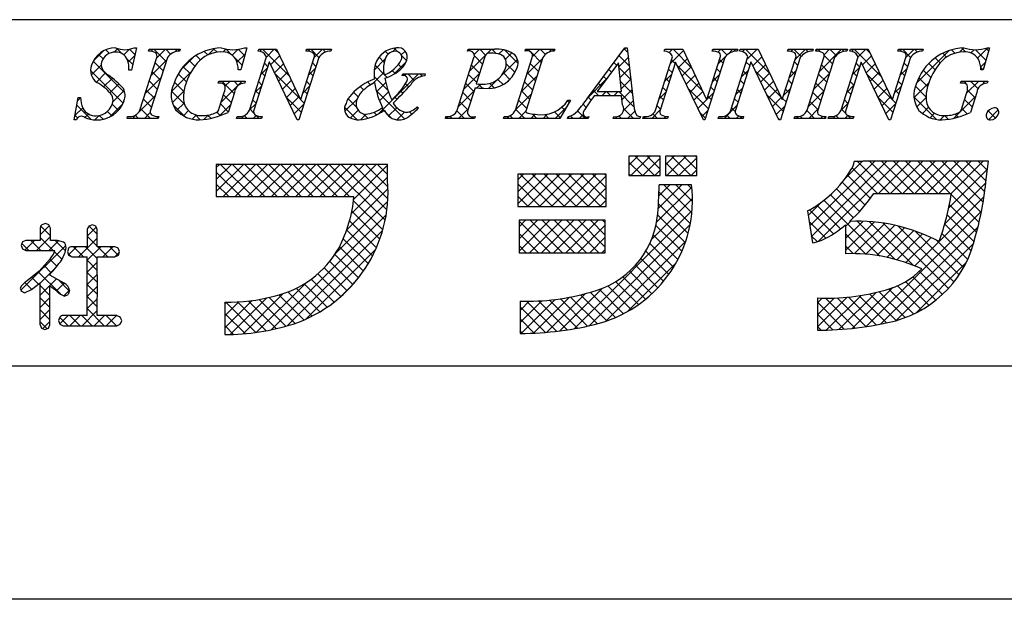
# Model space of a CAD drawing. Extents: x 3461 to 3758, y 723 to 933.
# Drawn here: x 3689 to 3725, y 723 to 744 of the extents above; entities that cross this region are included whole.
import ezdxf

# ---------------------------------------------------------------- set-up
doc = ezdxf.new("R2010")
doc.units = 0
doc.layers.add('枠ライン', color=9, linetype='CONTINUOUS')
doc.layers.add('枠文字', color=4, linetype='CONTINUOUS')

msp = doc.modelspace()

# ---------------------------------------------------------------- linework, layer by layer
at = {"layer": '枠ライン'}
for p, q in [((3749.176, 743.797), (3468.952, 743.798)), ((3749.176, 731.116), (3468.952, 731.116)), ((3757.564, 722.578), (3460.564, 722.578))]:
    msp.add_line(p, q, dxfattribs=at)
at = {"layer": '枠文字', "linetype": 'CONTINUOUS'}
for p, q in [((3692.003, 742.565), (3691.869, 742.698)), ((3692.173, 742.609), (3692.302, 742.738)), ((3692.448, 742.562), (3692.255, 742.755)), ((3692.521, 742.515), (3692.718, 742.712)), ((3692.93, 742.521), (3692.736, 742.716)), ((3693.53, 742.64), (3693.604, 742.714)), ((3694.072, 742.263), (3693.621, 742.714)), ((3693.723, 742.391), (3694.046, 742.714)), ((3694.239, 742.538), (3694.063, 742.714)), ((3694.391, 742.617), (3694.488, 742.714)), ((3694.57, 742.649), (3694.505, 742.714)), ((3695.614, 742.514), (3695.84, 742.741)), ((3695.939, 742.606), (3695.81, 742.735)), ((3696.162, 742.62), (3696.263, 742.722)), ((3696.47, 742.517), (3696.266, 742.721)), ((3696.487, 742.504), (3696.693, 742.709)), ((3696.947, 742.482), (3696.716, 742.713)), ((3697.506, 742.639), (3697.582, 742.714)), ((3698.584, 741.728), (3697.599, 742.714)), ((3697.741, 742.431), (3698.024, 742.714)), ((3698.182, 742.573), (3698.041, 742.714)), ((3699.277, 742.642), (3699.35, 742.714)), ((3699.663, 742.418), (3699.366, 742.714)), ((3699.491, 742.413), (3699.791, 742.714)), ((3699.911, 742.612), (3699.808, 742.714)), ((3702.355, 742.626), (3702.496, 742.767)), ((3702.543, 742.631), (3702.417, 742.757)), ((3705.168, 742.658), (3705.119, 742.707)), ((3705.184, 741.92), (3705.979, 742.714)), ((3705.348, 742.525), (3705.537, 742.714)), ((3705.768, 742.499), (3705.554, 742.714)), ((3706.152, 742.558), (3705.996, 742.714)), ((3706.243, 742.537), (3706.404, 742.697)), ((3707.247, 742.657), (3707.304, 742.714)), ((3707.41, 742.625), (3707.321, 742.714)), ((3707.481, 742.449), (3707.746, 742.714)), ((3707.952, 742.525), (3707.763, 742.714)), ((3708.081, 742.607), (3708.188, 742.714)), ((3708.273, 742.647), (3708.205, 742.714)), ((3710.782, 742.656), (3710.894, 742.768)), ((3710.96, 742.611), (3710.839, 742.733)), ((3712.487, 742.593), (3712.608, 742.714)), ((3713.304, 742.035), (3712.625, 742.714)), ((3714.27, 742.609), (3714.376, 742.714)), ((3714.602, 742.504), (3714.392, 742.714)), ((3714.638, 742.535), (3714.817, 742.714)), ((3714.908, 742.64), (3714.834, 742.714)), ((3715.174, 742.629), (3715.259, 742.714)), ((3716.163, 741.828), (3715.276, 742.714)), ((3715.342, 742.355), (3715.701, 742.714)), ((3715.761, 742.671), (3715.718, 742.714)), ((3716.948, 742.635), (3717.027, 742.714)), ((3717.311, 742.448), (3717.044, 742.714)), ((3717.092, 742.337), (3717.469, 742.714)), ((3717.576, 742.624), (3717.486, 742.714)), ((3717.851, 742.654), (3717.911, 742.714)), ((3718.017, 742.625), (3717.928, 742.714)), ((3717.986, 741.905), (3718.795, 742.714)), ((3718.154, 742.515), (3718.353, 742.714)), ((3718.598, 742.486), (3718.37, 742.714)), ((3718.89, 742.636), (3718.812, 742.714)), ((3719.162, 742.639), (3719.237, 742.714)), ((3720.245, 741.723), (3719.254, 742.714)), ((3719.399, 742.434), (3719.679, 742.714)), ((3719.843, 742.567), (3719.696, 742.714)), ((3720.932, 742.642), (3721.005, 742.714)), ((3721.32, 742.416), (3721.022, 742.714)), ((3721.15, 742.418), (3721.447, 742.714)), ((3721.567, 742.611), (3721.464, 742.714)), ((3722.935, 742.568), (3722.812, 742.692)), ((3723.105, 742.605), (3723.267, 742.767)), ((3723.325, 742.62), (3723.183, 742.763)), ((3723.526, 742.584), (3723.641, 742.699)), ((3724.078, 742.31), (3723.69, 742.698)), ((3723.774, 742.39), (3724.152, 742.768)), ((3724.174, 742.656), (3724.077, 742.753)), ((3691.411, 742.289), (3691.776, 742.653)), ((3691.764, 742.362), (3691.599, 742.527)), ((3692.851, 742.158), (3692.639, 742.37)), ((3692.687, 742.239), (3692.919, 742.471)), ((3694.593, 741.936), (3695.093, 742.436)), ((3695.332, 742.329), (3695.174, 742.488)), ((3695.597, 742.506), (3695.468, 742.635)), ((3696.851, 742.136), (3696.589, 742.398)), ((3696.665, 742.239), (3696.963, 742.537)), ((3697.898, 742.147), (3698.228, 742.477)), ((3701.694, 741.965), (3702.083, 742.354)), ((3702.055, 742.236), (3701.865, 742.425)), ((3702.198, 742.535), (3702.097, 742.635)), ((3702.676, 742.505), (3702.822, 742.651)), ((3702.875, 742.299), (3702.68, 742.494)), ((3705.655, 742.171), (3705.354, 742.472)), ((3706.379, 741.789), (3706.933, 742.343)), ((3706.954, 742.198), (3706.469, 742.682)), ((3706.498, 742.349), (3706.728, 742.58)), ((3707.275, 741.801), (3707.849, 742.375)), ((3707.803, 742.232), (3707.445, 742.591)), ((3710.642, 742.075), (3710.983, 742.415)), ((3711.018, 742.111), (3710.65, 742.479)), ((3712.531, 742.196), (3713.003, 742.668)), ((3712.816, 742.039), (3713.146, 742.368)), ((3714.281, 742.178), (3714.549, 742.446)), ((3714.458, 742.207), (3714.331, 742.334)), ((3715.541, 742.112), (3715.871, 742.442)), ((3718.463, 742.179), (3718.16, 742.482)), ((3719.555, 742.149), (3719.885, 742.479)), ((3721.544, 741.486), (3722.721, 742.663)), ((3722.403, 742.217), (3722.22, 742.4)), ((3722.635, 742.426), (3722.495, 742.567)), ((3691.335, 741.771), (3691.692, 742.128)), ((3692.564, 741.12), (3691.405, 742.279)), ((3693.515, 741.741), (3694.089, 742.315)), ((3693.965, 741.929), (3693.67, 742.224)), ((3694.952, 741.826), (3694.7, 742.077)), ((3695.125, 742.094), (3694.919, 742.301)), ((3697.533, 741.782), (3697.78, 742.029)), ((3697.795, 742.076), (3697.668, 742.203)), ((3698.042, 741.849), (3698.371, 742.177)), ((3699.282, 741.763), (3699.529, 742.01)), ((3699.553, 742.085), (3699.426, 742.213)), ((3702.052, 741.797), (3701.719, 742.129)), ((3702.423, 741.811), (3702.851, 742.238)), ((3702.705, 742.027), (3702.573, 742.16)), ((3705.548, 741.836), (3705.252, 742.132)), ((3706.843, 741.867), (3706.522, 742.187)), ((3707.696, 741.897), (3707.401, 742.193)), ((3710.373, 741.872), (3710.274, 741.971)), ((3710.561, 742.127), (3710.462, 742.225)), ((3711.076, 741.611), (3710.646, 742.042)), ((3710.683, 741.673), (3711.029, 742.019)), ((3712.593, 741.862), (3712.465, 741.99)), ((3712.7, 742.197), (3712.572, 742.325)), ((3713.705, 741.192), (3712.777, 742.12)), ((3712.96, 741.741), (3713.288, 742.069)), ((3714.351, 741.872), (3714.224, 741.999)), ((3715.434, 742.115), (3715.306, 742.242)), ((3715.685, 741.814), (3716.013, 742.142)), ((3717.192, 742.125), (3717.065, 742.252)), ((3718.356, 741.844), (3718.061, 742.14)), ((3719.193, 741.787), (3719.441, 742.034)), ((3719.453, 742.073), (3719.326, 742.2)), ((3719.699, 741.851), (3720.028, 742.179)), ((3720.942, 741.768), (3721.189, 742.014)), ((3721.211, 742.083), (3721.083, 742.21)), ((3722.214, 741.964), (3721.983, 742.194)), ((3723.982, 741.964), (3723.883, 742.062)), ((3723.884, 742.058), (3724.055, 742.229)), ((3692.498, 740.744), (3691.307, 741.934)), ((3691.52, 741.514), (3691.855, 741.849)), ((3691.783, 741.335), (3692.105, 741.657)), ((3693.306, 741.091), (3693.88, 741.664)), ((3693.858, 741.594), (3693.562, 741.889)), ((3694.269, 741.169), (3694.986, 741.886)), ((3694.816, 741.52), (3694.518, 741.817)), ((3697.688, 741.741), (3697.561, 741.868)), ((3698.987, 740.884), (3698.06, 741.811)), ((3698.186, 741.55), (3698.513, 741.878)), ((3699.446, 741.751), (3699.319, 741.878)), ((3701.621, 741.45), (3702.039, 741.868)), ((3702.193, 741.214), (3701.683, 741.723)), ((3701.842, 740.346), (3703.309, 741.813)), ((3702.165, 741.684), (3702.07, 741.779)), ((3702.458, 741.832), (3702.351, 741.94)), ((3702.803, 741.748), (3702.867, 741.813)), ((3703.157, 741.576), (3702.92, 741.813)), ((3703.449, 741.725), (3703.362, 741.813)), ((3704.976, 741.27), (3705.55, 741.844)), ((3705.441, 741.502), (3705.145, 741.797)), ((3706.406, 741.42), (3706.213, 741.613)), ((3706.656, 741.612), (3706.418, 741.85)), ((3706.543, 741.511), (3706.739, 741.707)), ((3707.068, 741.152), (3707.641, 741.725)), ((3707.589, 741.563), (3707.294, 741.858)), ((3709.516, 740.948), (3710.183, 741.616)), ((3710.185, 741.618), (3710.086, 741.717)), ((3710.723, 741.272), (3711.075, 741.623)), ((3712.324, 741.546), (3712.571, 741.794)), ((3712.486, 741.527), (3712.358, 741.655)), ((3713.104, 741.442), (3713.431, 741.769)), ((3714.073, 741.527), (3714.32, 741.775)), ((3714.244, 741.537), (3714.116, 741.664)), ((3715.135, 741.706), (3715.382, 741.953)), ((3715.327, 741.78), (3715.199, 741.908)), ((3716.564, 740.985), (3715.638, 741.911)), ((3715.828, 741.515), (3716.156, 741.843)), ((3716.884, 741.687), (3717.131, 741.934)), ((3717.085, 741.79), (3716.957, 741.917)), ((3717.778, 741.255), (3718.351, 741.829)), ((3718.249, 741.509), (3717.954, 741.805)), ((3719.346, 741.738), (3719.218, 741.866)), ((3720.647, 740.879), (3719.721, 741.806)), ((3719.843, 741.552), (3720.17, 741.88)), ((3721.104, 741.748), (3720.976, 741.876)), ((3721.942, 741.352), (3721.621, 741.673)), ((3722.058, 741.678), (3721.783, 741.953)), ((3692.015, 741.125), (3692.34, 741.45)), ((3693.75, 741.259), (3693.455, 741.555)), ((3694.724, 741.17), (3694.377, 741.516)), ((3696.088, 740.779), (3696.854, 741.545)), ((3696.562, 741.1), (3696.116, 741.545)), ((3696.225, 741.358), (3696.412, 741.545)), ((3696.71, 741.393), (3696.558, 741.545)), ((3697.325, 741.132), (3697.572, 741.379)), ((3697.581, 741.406), (3697.454, 741.534)), ((3698.329, 741.252), (3698.656, 741.579)), ((3698.473, 740.954), (3698.798, 741.279)), ((3699.074, 741.113), (3699.321, 741.36)), ((3699.339, 741.416), (3699.212, 741.543)), ((3701.299, 741.224), (3701.175, 741.347)), ((3701.554, 741.41), (3701.448, 741.517)), ((3701.774, 741.161), (3702.11, 741.498)), ((3702.953, 741.338), (3702.837, 741.454)), ((3705.334, 741.167), (3705.038, 741.462)), ((3705.449, 741.301), (3705.587, 741.439)), ((3705.652, 741.29), (3705.497, 741.445)), ((3705.868, 741.278), (3706.177, 741.587)), ((3706.084, 741.3), (3705.92, 741.464)), ((3707.482, 741.228), (3707.186, 741.523)), ((3709.997, 741.364), (3709.898, 741.464)), ((3711.134, 741.111), (3710.695, 741.55)), ((3712.379, 741.193), (3712.251, 741.32)), ((3713.922, 740.533), (3713.188, 741.267)), ((3713.247, 741.144), (3713.573, 741.47)), ((3714.137, 741.202), (3714.009, 741.33)), ((3714.927, 741.056), (3715.174, 741.303)), ((3715.22, 741.445), (3715.092, 741.573)), ((3715.972, 741.217), (3716.298, 741.543)), ((3716.675, 741.037), (3716.923, 741.284)), ((3716.978, 741.455), (3716.85, 741.582)), ((3718.142, 741.175), (3717.846, 741.47)), ((3718.985, 741.136), (3719.232, 741.384)), ((3719.239, 741.404), (3719.111, 741.531)), ((3719.986, 741.254), (3720.313, 741.581)), ((3720.13, 740.956), (3720.456, 741.281)), ((3720.734, 741.118), (3720.981, 741.364)), ((3720.996, 741.414), (3720.869, 741.541)), ((3721.442, 740.942), (3721.982, 741.482)), ((3721.886, 740.966), (3721.494, 741.358)), ((3723.291, 741.465), (3723.371, 741.545)), ((3723.369, 741.102), (3723.813, 741.545)), ((3723.789, 741.272), (3723.517, 741.545)), ((3724.04, 741.464), (3723.959, 741.545)), ((3690.831, 740.824), (3690.942, 740.936)), ((3692.122, 740.79), (3692.54, 741.208)), ((3693.07, 740.413), (3693.672, 741.014)), ((3693.643, 740.925), (3693.348, 741.22)), ((3694.742, 740.71), (3694.271, 741.181)), ((3694.301, 740.76), (3694.726, 741.184)), ((3696.455, 740.765), (3696.174, 741.046)), ((3697.474, 741.071), (3697.346, 741.199)), ((3699.018, 740.411), (3698.471, 740.958)), ((3698.617, 740.656), (3698.941, 740.98)), ((3699.232, 741.081), (3699.104, 741.209)), ((3700.614, 740.444), (3701.061, 740.891)), ((3701.042, 740.596), (3700.734, 740.904)), ((3701.101, 740.979), (3700.935, 741.146)), ((3702.799, 740.165), (3701.764, 741.201)), ((3701.883, 740.829), (3702.212, 741.157)), ((3702.523, 740.883), (3702.44, 740.966)), ((3702.741, 741.108), (3702.652, 741.196)), ((3704.769, 740.62), (3705.342, 741.194)), ((3705.226, 740.832), (3704.931, 741.127)), ((3706.86, 740.502), (3707.433, 741.075)), ((3707.375, 740.893), (3707.079, 741.189)), ((3709.627, 740.851), (3709.522, 740.956)), ((3709.91, 741.01), (3709.71, 741.21)), ((3710.019, 741.01), (3710.176, 741.167)), ((3710.352, 741.01), (3710.195, 741.167)), ((3710.461, 741.01), (3710.618, 741.167)), ((3711.192, 740.612), (3710.637, 741.167)), ((3710.753, 740.859), (3711.121, 741.227)), ((3712.116, 740.897), (3712.363, 741.144)), ((3712.272, 740.858), (3712.144, 740.985)), ((3713.391, 740.846), (3713.716, 741.17)), ((3713.864, 740.877), (3714.112, 741.125)), ((3714.03, 740.867), (3713.902, 740.995)), ((3715.005, 740.776), (3714.878, 740.903)), ((3715.112, 741.11), (3714.985, 741.238)), ((3716.656, 740.451), (3716.049, 741.058)), ((3716.116, 740.919), (3716.441, 741.244)), ((3716.26, 740.621), (3716.583, 740.944)), ((3716.763, 740.785), (3716.636, 740.913)), ((3716.87, 741.12), (3716.743, 741.248)), ((3717.57, 740.605), (3718.143, 741.179)), ((3718.035, 740.84), (3717.739, 741.135)), ((3719.131, 741.069), (3719.004, 741.196)), ((3720.675, 740.409), (3720.132, 740.953)), ((3720.274, 740.658), (3720.598, 740.982)), ((3720.889, 741.079), (3720.762, 741.206)), ((3722.263, 740.147), (3721.44, 740.97)), ((3721.544, 740.602), (3721.885, 740.943)), ((3722.902, 740.192), (3723.707, 740.997)), ((3723.687, 740.933), (3723.403, 741.217)), ((3690.733, 740.285), (3691.023, 740.575)), ((3691.328, 740.147), (3690.803, 740.671)), ((3692.006, 740.232), (3692.482, 740.708)), ((3692.326, 740.474), (3692.099, 740.701)), ((3693.5, 740.184), (3693.133, 740.551)), ((3693.536, 740.59), (3693.241, 740.885)), ((3694.755, 740.255), (3694.33, 740.68)), ((3694.454, 740.47), (3694.73, 740.747)), ((3696.028, 740.277), (3696.426, 740.675)), ((3696.348, 740.43), (3696.067, 740.711)), ((3697.117, 740.482), (3697.364, 740.729)), ((3697.367, 740.736), (3697.239, 740.864)), ((3698.76, 740.357), (3699.113, 740.71)), ((3699.125, 740.746), (3698.995, 740.876)), ((3701.064, 740.133), (3700.607, 740.59)), ((3702.047, 740.476), (3701.962, 740.56)), ((3702.212, 740.273), (3702.514, 740.576)), ((3703.297, 740.552), (3703.254, 740.595)), ((3704.774, 740.184), (3705.134, 740.544)), ((3705.119, 740.497), (3704.824, 740.793)), ((3707.268, 740.558), (3706.972, 740.854)), ((3708.31, 740.184), (3708.726, 740.601)), ((3708.661, 740.491), (3708.556, 740.596)), ((3708.826, 740.768), (3708.765, 740.829)), ((3709.45, 740.586), (3709.332, 740.704)), ((3710.814, 740.478), (3711.167, 740.831)), ((3711.177, 740.184), (3710.818, 740.544)), ((3712.164, 740.523), (3712.037, 740.65)), ((3713.535, 740.548), (3713.863, 740.876)), ((3714.497, 740.184), (3714.966, 740.653)), ((3714.902, 740.437), (3714.771, 740.568)), ((3716.403, 740.323), (3716.715, 740.634)), ((3717.928, 740.505), (3717.632, 740.8)), ((3718.776, 740.486), (3719.024, 740.734)), ((3719.024, 740.734), (3718.897, 740.862)), ((3720.417, 740.359), (3720.773, 740.715)), ((3720.782, 740.744), (3720.65, 740.876)), ((3721.752, 740.368), (3721.975, 740.591)), ((3723.39, 740.346), (3723.193, 740.543)), ((3723.58, 740.598), (3723.298, 740.879)), ((3690.831, 740.201), (3690.735, 740.297)), ((3691.104, 740.214), (3691.233, 740.343)), ((3691.463, 740.131), (3691.618, 740.286)), ((3691.766, 740.15), (3691.628, 740.288)), ((3692.084, 740.274), (3691.922, 740.436)), ((3692.842, 740.184), (3692.98, 740.322)), ((3693.058, 740.184), (3692.943, 740.299)), ((3693.284, 740.184), (3693.495, 740.395)), ((3693.726, 740.184), (3693.798, 740.256)), ((3694.706, 740.281), (3694.894, 740.469)), ((3695.026, 740.159), (3695.175, 740.307)), ((3695.319, 740.133), (3695.131, 740.321)), ((3695.456, 740.146), (3695.614, 740.305)), ((3695.705, 740.188), (3695.592, 740.301)), ((3696.051, 740.284), (3695.928, 740.408)), ((3696.819, 740.184), (3696.918, 740.283)), ((3697.035, 740.184), (3696.931, 740.289)), ((3697.282, 740.379), (3697.132, 740.529)), ((3697.261, 740.184), (3697.369, 740.291)), ((3697.477, 740.184), (3697.371, 740.291)), ((3700.81, 740.197), (3701.099, 740.487)), ((3701.19, 740.136), (3701.39, 740.335)), ((3701.451, 740.188), (3701.288, 740.351)), ((3701.772, 740.309), (3701.673, 740.408)), ((3702.327, 740.195), (3702.07, 740.452)), ((3702.516, 740.136), (3702.799, 740.418)), ((3703.065, 740.341), (3702.978, 740.428)), ((3704.332, 740.184), (3704.4, 740.252)), ((3704.548, 740.184), (3704.47, 740.262)), ((3704.99, 740.184), (3704.714, 740.46)), ((3705.216, 740.184), (3705.268, 740.236)), ((3705.374, 740.242), (3705.366, 740.251)), ((3706.542, 740.184), (3706.629, 740.271)), ((3706.758, 740.184), (3706.659, 740.283)), ((3707.2, 740.184), (3706.865, 740.519)), ((3706.984, 740.184), (3707.243, 740.443)), ((3707.426, 740.184), (3707.582, 740.34)), ((3707.642, 740.184), (3707.483, 740.343)), ((3707.868, 740.184), (3708.025, 740.341)), ((3708.084, 740.184), (3707.94, 740.328)), ((3708.496, 740.214), (3708.285, 740.425)), ((3708.777, 740.209), (3708.833, 740.266)), ((3708.968, 740.184), (3708.874, 740.278)), ((3709.41, 740.184), (3709.133, 740.46)), ((3709.194, 740.184), (3709.339, 740.329)), ((3710.52, 740.184), (3710.586, 740.25)), ((3710.735, 740.184), (3710.65, 740.27)), ((3710.962, 740.184), (3711.226, 740.449)), ((3711.403, 740.184), (3711.413, 740.193)), ((3711.619, 740.184), (3711.548, 740.255)), ((3711.845, 740.184), (3712.155, 740.494)), ((3712.061, 740.184), (3711.891, 740.354)), ((3712.287, 740.184), (3712.36, 740.257)), ((3712.445, 740.242), (3712.432, 740.255)), ((3713.815, 740.198), (3713.599, 740.414)), ((3713.678, 740.249), (3713.904, 740.475)), ((3714.713, 740.184), (3714.59, 740.307)), ((3714.939, 740.184), (3715.032, 740.277)), ((3715.155, 740.184), (3715.074, 740.265)), ((3716.534, 740.13), (3716.46, 740.205)), ((3717.149, 740.184), (3717.215, 740.251)), ((3717.364, 740.184), (3717.284, 740.265)), ((3717.806, 740.184), (3717.523, 740.468)), ((3717.591, 740.184), (3717.935, 740.529)), ((3718.033, 740.184), (3718.109, 740.26)), ((3718.211, 740.221), (3718.178, 740.254)), ((3718.475, 740.184), (3718.571, 740.28)), ((3718.69, 740.184), (3718.587, 740.288)), ((3718.943, 740.373), (3718.79, 740.527)), ((3718.916, 740.184), (3719.025, 740.292)), ((3719.132, 740.184), (3719.023, 740.293)), ((3722.036, 740.21), (3722.198, 740.372)), ((3722.4, 740.132), (3722.555, 740.287)), ((3722.697, 740.155), (3722.565, 740.287)), ((3723.062, 740.232), (3722.95, 740.344)), ((3724.425, 740.195), (3724.16, 740.459)), ((3724.178, 740.142), (3724.529, 740.493)), ((3711.011, 738.466), (3711.343, 738.798)), ((3711.075, 738.088), (3711.785, 738.798)), ((3711.947, 738.088), (3711.238, 738.798)), ((3712.155, 738.323), (3711.68, 738.798)), ((3712.155, 738.765), (3712.122, 738.798)), ((3712.352, 738.481), (3712.669, 738.798)), ((3712.401, 738.088), (3713.111, 738.798)), ((3713.273, 738.088), (3712.564, 738.798)), ((3712.843, 738.088), (3713.496, 738.741)), ((3713.496, 738.308), (3713.006, 738.798)), ((3713.496, 738.75), (3713.447, 738.798)), ((3695.907, 738.388), (3696.021, 738.502)), ((3695.907, 737.946), (3696.463, 738.502)), ((3695.907, 737.504), (3696.905, 738.502)), ((3697.249, 737.319), (3696.066, 738.502)), ((3696.164, 737.319), (3697.347, 738.502)), ((3697.691, 737.319), (3696.508, 738.502)), ((3696.605, 737.319), (3697.789, 738.502)), ((3698.133, 737.319), (3696.95, 738.502)), ((3697.047, 737.319), (3698.231, 738.502)), ((3698.575, 737.319), (3697.392, 738.502)), ((3697.489, 737.319), (3698.673, 738.502)), ((3699.017, 737.319), (3697.833, 738.502)), ((3697.931, 737.319), (3699.115, 738.502)), ((3699.459, 737.319), (3698.275, 738.502)), ((3698.373, 737.319), (3699.557, 738.502)), ((3699.901, 737.319), (3698.717, 738.502)), ((3698.815, 737.319), (3699.999, 738.502)), ((3700.343, 737.319), (3699.159, 738.502)), ((3699.257, 737.319), (3700.441, 738.502)), ((3700.785, 737.319), (3699.601, 738.502)), ((3699.699, 737.319), (3700.882, 738.502)), ((3702.089, 736.456), (3700.043, 738.502)), ((3700.141, 737.319), (3701.324, 738.502)), ((3702.153, 736.834), (3700.485, 738.502)), ((3700.583, 737.319), (3701.766, 738.502)), ((3702.189, 737.24), (3700.927, 738.502)), ((3700.94, 737.233), (3702.177, 738.47)), ((3702.191, 737.68), (3701.369, 738.502)), ((3702.177, 738.136), (3701.811, 738.502)), ((3711.506, 738.088), (3711.011, 738.583)), ((3711.517, 738.088), (3712.155, 738.726)), ((3712.831, 738.088), (3712.352, 738.568)), ((3717.631, 736.247), (3720.005, 738.621)), ((3717.689, 735.863), (3720.447, 738.621)), ((3717.955, 735.687), (3720.889, 738.621)), ((3718.919, 737.977), (3719.551, 738.609)), ((3720.111, 737.437), (3719.179, 738.37)), ((3720.553, 737.437), (3719.381, 738.609)), ((3720.995, 737.437), (3719.812, 738.621)), ((3720.147, 737.437), (3721.331, 738.621)), ((3721.437, 737.437), (3720.254, 738.621)), ((3720.589, 737.437), (3721.773, 738.621)), ((3721.879, 737.437), (3720.696, 738.621)), ((3721.031, 737.437), (3722.214, 738.621)), ((3722.321, 737.437), (3721.138, 738.621)), ((3721.473, 737.437), (3722.656, 738.621)), ((3722.763, 737.437), (3721.58, 738.621)), ((3721.915, 737.437), (3723.098, 738.621)), ((3723.904, 736.738), (3722.021, 738.621)), ((3722.357, 737.437), (3723.54, 738.621)), ((3723.973, 737.111), (3722.463, 738.621)), ((3722.799, 737.437), (3723.982, 738.621)), ((3724.032, 737.494), (3722.905, 738.621)), ((3724.081, 737.887), (3723.347, 738.621)), ((3724.126, 738.284), (3723.789, 738.621)), ((3696.807, 737.319), (3695.907, 738.219)), ((3700.854, 736.706), (3702.177, 738.029)), ((3706.95, 737.94), (3707.157, 738.147)), ((3706.95, 737.498), (3707.599, 738.147)), ((3706.95, 737.056), (3708.041, 738.147)), ((3708.21, 736.964), (3707.027, 738.147)), ((3707.299, 736.964), (3708.483, 738.147)), ((3708.652, 736.964), (3707.469, 738.147)), ((3707.741, 736.964), (3708.925, 738.147)), ((3709.094, 736.964), (3707.911, 738.147)), ((3708.183, 736.964), (3709.367, 738.147)), ((3709.536, 736.964), (3708.353, 738.147)), ((3708.625, 736.964), (3709.809, 738.147)), ((3709.978, 736.964), (3708.795, 738.147)), ((3709.067, 736.964), (3710.183, 738.08)), ((3710.183, 737.201), (3709.237, 738.147)), ((3710.183, 737.643), (3709.678, 738.147)), ((3710.183, 738.085), (3710.12, 738.147)), ((3711.064, 738.088), (3711.011, 738.141)), ((3711.959, 738.088), (3712.155, 738.284)), ((3712.389, 738.088), (3712.352, 738.126)), ((3713.285, 738.088), (3713.496, 738.299)), ((3719.85, 737.256), (3719.007, 738.1)), ((3722.717, 736.914), (3724.132, 738.328)), ((3696.365, 737.319), (3695.907, 737.777)), ((3707.768, 736.964), (3706.95, 737.783)), ((3712.025, 736.386), (3713.308, 737.669)), ((3712.082, 736.885), (3712.949, 737.752)), ((3712.108, 737.354), (3712.507, 737.752)), ((3713.311, 736.724), (3712.283, 737.752)), ((3713.333, 737.144), (3712.725, 737.752)), ((3713.314, 737.605), (3713.167, 737.752)), ((3719.657, 737.008), (3718.818, 737.847)), ((3722.572, 736.327), (3724.074, 737.829)), ((3695.923, 737.319), (3695.907, 737.335)), ((3700.679, 736.089), (3702.193, 737.603)), ((3707.326, 736.964), (3706.95, 737.341)), ((3709.509, 736.964), (3710.183, 737.638)), ((3713.257, 736.337), (3712.112, 737.481)), ((3719.233, 736.548), (3718.39, 737.391)), ((3719.451, 736.771), (3718.612, 737.61)), ((3721.472, 734.784), (3724.007, 737.32)), ((3723.825, 736.375), (3722.806, 737.394)), ((3700.282, 735.249), (3702.184, 737.151)), ((3702.003, 736.1), (3700.932, 737.171)), ((3709.951, 736.964), (3710.183, 737.196)), ((3711.844, 735.763), (3713.333, 737.252)), ((3713.176, 735.976), (3712.094, 737.058)), ((3717.574, 736.632), (3718.071, 737.129)), ((3718.758, 736.139), (3717.893, 737.004)), ((3720.194, 735.145), (3718.15, 737.189)), ((3723.737, 736.021), (3722.739, 737.019)), ((3697.92, 732.446), (3702.126, 736.652)), ((3701.896, 735.766), (3700.872, 736.79)), ((3709.005, 732.482), (3713.318, 736.795)), ((3713.072, 735.638), (3712.061, 736.649)), ((3718.497, 735.958), (3717.618, 736.837)), ((3719.69, 732.56), (3723.913, 736.784)), ((3723.647, 735.67), (3722.659, 736.658)), ((3689.466, 735.924), (3689.801, 736.259)), ((3689.844, 735.885), (3689.486, 736.243)), ((3691.182, 735.872), (3691.516, 736.207)), ((3691.554, 735.943), (3691.25, 736.246)), ((3701.77, 735.449), (3700.787, 736.432)), ((3706.989, 736.211), (3707.229, 736.452)), ((3706.989, 735.769), (3707.671, 736.452)), ((3706.989, 735.328), (3708.113, 736.452)), ((3708.138, 735.268), (3706.989, 736.418)), ((3707.372, 735.268), (3708.555, 736.452)), ((3708.58, 735.268), (3707.397, 736.452)), ((3707.814, 735.268), (3708.997, 736.452)), ((3709.022, 735.268), (3707.839, 736.452)), ((3708.255, 735.268), (3709.439, 736.452)), ((3709.464, 735.268), (3708.281, 736.452)), ((3708.697, 735.268), (3709.881, 736.452)), ((3709.906, 735.268), (3708.723, 736.452)), ((3709.139, 735.268), (3710.144, 736.273)), ((3710.144, 735.472), (3709.164, 736.452)), ((3709.558, 732.593), (3713.246, 736.282)), ((3710.144, 735.914), (3709.606, 736.452)), ((3710.144, 736.356), (3710.048, 736.452)), ((3712.948, 735.32), (3712, 736.267)), ((3718.218, 735.795), (3717.608, 736.405)), ((3718.938, 735.786), (3719.567, 736.415)), ((3718.938, 736.228), (3719.121, 736.411)), ((3718.938, 735.344), (3719.983, 736.39)), ((3719.267, 735.232), (3720.376, 736.34)), ((3720.759, 735.022), (3719.364, 736.417)), ((3719.687, 735.21), (3720.748, 736.27)), ((3721.416, 734.806), (3719.82, 736.403)), ((3720.224, 732.653), (3723.787, 736.216)), ((3722.702, 733.962), (3720.315, 736.35)), ((3722.905, 734.201), (3720.862, 736.244)), ((3723.539, 735.335), (3722.567, 736.308)), ((3689.335, 735.351), (3689.844, 735.86)), ((3691.554, 735.501), (3691.182, 735.873)), ((3698.505, 732.589), (3701.997, 736.081)), ((3701.628, 735.15), (3700.682, 736.096)), ((3707.696, 735.268), (3706.989, 735.976)), ((3712.805, 735.021), (3711.903, 735.923)), ((3717.9, 735.671), (3717.685, 735.886)), ((3719.687, 735.21), (3718.938, 735.959)), ((3720.083, 735.163), (3721.102, 736.182)), ((3720.456, 735.095), (3721.439, 736.078)), ((3720.811, 735.008), (3721.761, 735.958)), ((3723.092, 734.457), (3721.488, 736.061)), ((3723.41, 735.023), (3722.464, 735.969)), ((3688.761, 733.894), (3690.402, 735.534)), ((3689.052, 735.351), (3688.796, 735.607)), ((3688.906, 735.365), (3689.259, 735.717)), ((3689.494, 735.351), (3689.128, 735.717)), ((3689.936, 735.351), (3689.466, 735.821)), ((3689.777, 735.351), (3690.131, 735.706)), ((3690.392, 735.337), (3690.012, 735.717)), ((3690.5, 735.191), (3690.796, 735.487)), ((3691.05, 735.121), (3690.684, 735.487)), ((3690.872, 735.121), (3691.554, 735.802)), ((3691.554, 735.059), (3691.126, 735.487)), ((3691.183, 734.99), (3691.68, 735.487)), ((3691.934, 735.121), (3691.568, 735.487)), ((3691.756, 735.121), (3692.122, 735.487)), ((3692.32, 735.176), (3692.01, 735.487)), ((3701.47, 734.866), (3700.558, 735.778)), ((3707.254, 735.268), (3706.989, 735.534)), ((3709.581, 735.268), (3710.144, 735.831)), ((3710.162, 732.756), (3713.086, 735.68)), ((3712.645, 734.739), (3711.776, 735.607)), ((3719.223, 735.232), (3718.938, 735.517)), ((3720.793, 732.78), (3723.633, 735.619)), ((3721.149, 734.904), (3722.069, 735.824)), ((3723.26, 734.731), (3722.259, 735.732)), ((3690.263, 735.023), (3689.987, 735.3)), ((3690.599, 735.13), (3690.482, 735.246)), ((3692.198, 735.121), (3692.362, 735.285)), ((3699.2, 732.842), (3701.74, 735.382)), ((3701.11, 734.342), (3700.25, 735.202)), ((3701.297, 734.597), (3700.417, 735.477)), ((3710.023, 735.268), (3710.144, 735.389)), ((3712.469, 734.473), (3711.624, 735.318)), ((3689.871, 734.532), (3689.607, 734.796)), ((3690.074, 734.771), (3689.815, 735.03)), ((3691.555, 734.615), (3691.183, 734.988)), ((3691.184, 734.549), (3691.555, 734.919)), ((3700.909, 734.101), (3700.062, 734.947)), ((3710.962, 733.114), (3712.728, 734.88)), ((3712.072, 733.986), (3711.25, 734.808)), ((3712.278, 734.222), (3711.448, 735.052)), ((3721.522, 733.067), (3723.345, 734.89)), ((3690.206, 733.756), (3689.395, 734.566)), ((3689.458, 734.149), (3690.045, 734.735)), ((3691.556, 734.173), (3691.184, 734.545)), ((3691.185, 734.108), (3691.556, 734.479)), ((3700.466, 733.66), (3699.629, 734.496)), ((3700.694, 733.874), (3699.855, 734.712)), ((3711.851, 733.766), (3711.03, 734.586)), ((3722.483, 733.74), (3721.636, 734.587)), ((3689.155, 733.922), (3688.903, 734.174)), ((3689.403, 734.116), (3689.15, 734.369)), ((3689.82, 733.699), (3689.458, 734.061)), ((3689.459, 733.707), (3690.062, 734.311)), ((3690.061, 733.868), (3690.347, 734.153)), ((3690.529, 733.874), (3690.129, 734.274)), ((3691.556, 733.731), (3691.185, 734.102)), ((3697.385, 732.353), (3699.211, 734.179)), ((3699.968, 733.274), (3699.12, 734.122)), ((3700.224, 733.46), (3699.385, 734.299)), ((3700.42, 733.62), (3700.962, 734.162)), ((3711.097, 733.193), (3710.24, 734.05)), ((3711.364, 733.369), (3710.526, 734.206)), ((3711.615, 733.56), (3710.789, 734.385)), ((3721.722, 733.175), (3720.841, 734.056)), ((3721.993, 733.346), (3721.132, 734.207)), ((3722.246, 733.535), (3721.397, 734.384)), ((3688.786, 733.849), (3688.775, 733.86)), ((3690.325, 733.69), (3690.531, 733.896)), ((3691.184, 733.665), (3691.556, 734.037)), ((3696.888, 732.298), (3698.36, 733.77)), ((3699.113, 732.804), (3698.196, 733.72)), ((3699.413, 732.945), (3698.528, 733.83)), ((3699.698, 733.102), (3698.835, 733.965)), ((3707.99, 732.351), (3709.405, 733.766)), ((3708.484, 732.404), (3710.044, 733.964)), ((3710.197, 732.768), (3709.241, 733.724)), ((3710.515, 732.891), (3709.589, 733.817)), ((3710.815, 733.034), (3709.929, 733.92)), ((3718.236, 732.433), (3719.505, 733.701)), ((3718.699, 732.454), (3720.056, 733.811)), ((3719.183, 732.495), (3720.675, 733.987)), ((3720.433, 732.696), (3719.438, 733.691)), ((3720.791, 732.78), (3719.814, 733.757)), ((3721.123, 732.89), (3720.174, 733.839)), ((3721.432, 733.023), (3720.52, 733.935)), ((3689.459, 733.265), (3689.82, 733.627)), ((3689.82, 733.257), (3689.459, 733.618)), ((3691.183, 733.222), (3691.556, 733.595)), ((3691.555, 733.29), (3691.184, 733.661)), ((3696.223, 732.516), (3697.221, 733.515)), ((3696.223, 732.958), (3696.73, 733.466)), ((3696.223, 733.4), (3696.276, 733.453)), ((3697.358, 732.349), (3696.253, 733.453)), ((3696.421, 732.273), (3697.76, 733.612)), ((3697.738, 732.41), (3696.685, 733.463)), ((3698.104, 732.486), (3697.092, 733.498)), ((3698.457, 732.576), (3697.477, 733.555)), ((3698.795, 732.679), (3697.843, 733.631)), ((3707.028, 732.715), (3707.819, 733.506)), ((3707.028, 733.157), (3707.36, 733.49)), ((3707.065, 732.31), (3708.307, 733.552)), ((3708.366, 732.389), (3707.266, 733.489)), ((3707.518, 732.321), (3708.832, 733.635)), ((3708.755, 732.442), (3707.698, 733.499)), ((3709.133, 732.506), (3708.109, 733.53)), ((3709.5, 732.58), (3708.502, 733.579)), ((3709.858, 732.665), (3708.879, 733.644)), ((3717.909, 732.547), (3718.998, 733.637)), ((3717.909, 732.989), (3718.527, 733.607)), ((3717.909, 733.431), (3718.083, 733.605)), ((3718.893, 732.468), (3717.909, 733.453)), ((3719.295, 732.508), (3718.2, 733.603)), ((3719.686, 732.56), (3718.634, 733.611)), ((3720.065, 732.623), (3719.046, 733.641)), ((3689.458, 732.823), (3689.82, 733.185)), ((3689.82, 732.815), (3689.459, 733.177)), ((3690.182, 732.663), (3690.486, 732.967)), ((3690.926, 732.593), (3690.552, 732.967)), ((3690.554, 732.593), (3690.928, 732.967)), ((3691.368, 732.593), (3690.994, 732.967)), ((3690.996, 732.593), (3691.555, 733.152)), ((3691.81, 732.593), (3691.183, 733.22)), ((3691.438, 732.593), (3691.812, 732.967)), ((3692.252, 732.593), (3691.878, 732.967)), ((3691.88, 732.593), (3692.254, 732.967)), ((3696.961, 732.304), (3696.223, 733.042)), ((3707.964, 732.349), (3707.028, 733.285)), ((3718.478, 732.442), (3717.909, 733.011)), ((3689.706, 732.488), (3689.458, 732.735)), ((3689.564, 732.487), (3689.82, 732.743)), ((3690.484, 732.593), (3690.181, 732.896)), ((3692.411, 732.876), (3692.358, 732.929)), ((3692.364, 732.635), (3692.408, 732.679)), ((3707.549, 732.322), (3707.028, 732.843)), ((3696.545, 732.277), (3696.223, 732.6)), ((3707.118, 732.311), (3707.028, 732.401)), ((3718.048, 732.429), (3717.909, 732.569))]:
    msp.add_line(p, q, dxfattribs=at)
at = {"layer": '枠文字'}
for p, q in [((3692.984, 742.768), (3692.807, 741.954)), ((3692.903, 742.768), (3692.984, 742.768)), ((3693.429, 742.642), (3693.452, 742.714)), ((3693.452, 742.714), (3694.591, 742.714)), ((3694.591, 742.714), (3694.568, 742.642)), ((3697.027, 742.768), (3696.802, 741.957)), ((3696.947, 742.768), (3697.027, 742.768)), ((3697.438, 742.642), (3697.461, 742.714)), ((3697.461, 742.714), (3698.115, 742.714)), ((3698.115, 742.714), (3698.991, 740.876)), ((3699.193, 742.642), (3699.216, 742.714)), ((3699.216, 742.714), (3700.126, 742.714)), ((3700.126, 742.714), (3700.102, 742.642)), ((3705.099, 742.642), (3705.122, 742.714)), ((3705.122, 742.714), (3706.086, 742.714)), ((3707.209, 742.642), (3707.232, 742.714)), ((3707.232, 742.714), (3708.295, 742.714)), ((3708.295, 742.714), (3708.271, 742.642)), ((3709.499, 740.925), (3710.865, 742.768)), ((3710.865, 742.768), (3710.942, 742.768)), ((3710.942, 742.768), (3711.19, 740.631)), ((3712.304, 742.642), (3712.327, 742.714)), ((3712.327, 742.714), (3712.981, 742.714)), ((3712.981, 742.714), (3713.856, 740.876)), ((3714.059, 742.642), (3714.082, 742.714)), ((3714.082, 742.714), (3714.992, 742.714)), ((3714.992, 742.714), (3714.968, 742.642)), ((3715.064, 742.642), (3715.087, 742.714)), ((3715.087, 742.714), (3715.741, 742.714)), ((3715.741, 742.714), (3716.616, 740.876)), ((3716.819, 742.642), (3716.842, 742.714)), ((3716.842, 742.714), (3717.752, 742.714)), ((3717.752, 742.714), (3717.729, 742.642)), ((3717.847, 742.642), (3717.87, 742.714)), ((3717.87, 742.714), (3719.009, 742.714)), ((3719.009, 742.714), (3718.986, 742.642)), ((3719.096, 742.642), (3719.119, 742.714)), ((3719.119, 742.714), (3719.773, 742.714)), ((3719.773, 742.714), (3720.649, 740.876)), ((3720.851, 742.642), (3720.874, 742.714)), ((3720.874, 742.714), (3721.784, 742.714)), ((3721.784, 742.714), (3721.76, 742.642)), ((3724.205, 742.768), (3723.98, 741.957)), ((3724.125, 742.768), (3724.205, 742.768)), ((3693.114, 740.49), (3693.729, 742.409)), ((3694.119, 742.409), (3693.504, 740.49)), ((3697.12, 740.49), (3697.741, 742.432)), ((3697.741, 742.432), (3697.723, 742.47)), ((3699.657, 742.409), (3698.928, 740.13)), ((3698.998, 740.876), (3699.489, 742.409)), ((3704.727, 740.49), (3705.341, 742.409)), ((3705.728, 742.397), (3705.424, 741.449)), ((3706.856, 740.49), (3707.47, 742.409)), ((3707.86, 742.409), (3707.246, 740.49)), ((3711.986, 740.49), (3712.607, 742.432)), ((3712.607, 742.432), (3712.589, 742.47)), ((3714.523, 742.409), (3713.794, 740.13)), ((3713.864, 740.876), (3714.355, 742.409)), ((3714.746, 740.49), (3715.367, 742.432)), ((3715.367, 742.432), (3715.349, 742.47)), ((3717.283, 742.409), (3716.554, 740.13)), ((3716.624, 740.876), (3717.115, 742.409)), ((3717.533, 740.49), (3718.147, 742.409)), ((3718.537, 742.409), (3717.923, 740.49)), ((3718.778, 740.49), (3719.4, 742.432)), ((3719.4, 742.432), (3719.382, 742.47)), ((3721.315, 742.409), (3720.586, 740.13)), ((3720.657, 740.876), (3721.147, 742.409)), ((3697.847, 742.237), (3697.288, 740.49)), ((3697.855, 742.237), (3697.847, 742.237)), ((3698.87, 740.13), (3697.855, 742.237)), ((3710.628, 742.217), (3709.852, 741.167)), ((3710.734, 741.167), (3710.628, 742.217)), ((3712.713, 742.237), (3712.154, 740.49)), ((3712.721, 742.237), (3712.713, 742.237)), ((3713.736, 740.13), (3712.721, 742.237)), ((3715.473, 742.237), (3714.914, 740.49)), ((3715.481, 742.237), (3715.473, 742.237)), ((3716.496, 740.13), (3715.481, 742.237)), ((3719.506, 742.237), (3718.946, 740.49)), ((3719.513, 742.237), (3719.506, 742.237)), ((3720.528, 740.13), (3719.513, 742.237)), ((3692.807, 741.954), (3692.712, 741.954)), ((3696.802, 741.957), (3696.714, 741.957)), ((3702.711, 741.74), (3702.735, 741.813)), ((3702.735, 741.813), (3703.56, 741.813)), ((3703.56, 741.813), (3703.537, 741.74)), ((3723.98, 741.957), (3723.893, 741.957)), ((3695.974, 741.472), (3695.997, 741.545)), ((3695.997, 741.545), (3696.972, 741.545)), ((3696.972, 741.545), (3696.949, 741.472)), ((3705.379, 741.308), (3705.117, 740.49)), ((3705.424, 741.449), (3705.608, 741.438)), ((3723.152, 741.472), (3723.175, 741.545)), ((3723.175, 741.545), (3724.15, 741.545)), ((3724.15, 741.545), (3724.127, 741.472)), ((3690.705, 740.13), (3690.854, 740.952)), ((3690.854, 740.952), (3690.942, 740.952)), ((3696.018, 740.558), (3696.2, 741.128)), ((3696.571, 741.128), (3696.339, 740.402)), ((3710.737, 741.01), (3709.736, 741.01)), ((3709.852, 741.167), (3710.734, 741.167)), ((3710.772, 740.685), (3710.737, 741.01)), ((3723.196, 740.558), (3723.378, 741.128)), ((3723.749, 741.128), (3723.517, 740.402)), ((3698.991, 740.876), (3698.998, 740.876)), ((3703.267, 740.608), (3703.31, 740.566)), ((3708.875, 740.849), (3708.478, 740.184)), ((3708.779, 740.849), (3708.875, 740.849)), ((3713.856, 740.876), (3713.864, 740.876)), ((3716.616, 740.876), (3716.624, 740.876)), ((3720.649, 740.876), (3720.657, 740.876)), ((3692.642, 740.184), (3692.665, 740.257)), ((3693.781, 740.184), (3692.642, 740.184)), ((3693.804, 740.257), (3693.781, 740.184)), ((3696.651, 740.184), (3696.674, 740.257)), ((3697.561, 740.184), (3696.651, 740.184)), ((3697.584, 740.257), (3697.561, 740.184)), ((3704.293, 740.184), (3704.316, 740.257)), ((3705.355, 740.184), (3704.293, 740.184)), ((3705.379, 740.257), (3705.355, 740.184)), ((3706.422, 740.184), (3706.445, 740.257)), ((3708.478, 740.184), (3706.422, 740.184)), ((3708.769, 740.184), (3708.792, 740.257)), ((3709.525, 740.184), (3708.769, 740.184)), ((3709.549, 740.257), (3709.525, 740.184)), ((3710.435, 740.184), (3710.458, 740.257)), ((3711.41, 740.184), (3710.435, 740.184)), ((3711.433, 740.257), (3711.41, 740.184)), ((3711.517, 740.184), (3711.54, 740.257)), ((3712.427, 740.184), (3711.517, 740.184)), ((3712.45, 740.257), (3712.427, 740.184)), ((3714.277, 740.184), (3714.301, 740.257)), ((3715.187, 740.184), (3714.277, 740.184)), ((3715.21, 740.257), (3715.187, 740.184)), ((3717.061, 740.184), (3717.084, 740.257)), ((3718.2, 740.184), (3717.061, 740.184)), ((3718.223, 740.257), (3718.2, 740.184)), ((3718.309, 740.184), (3718.333, 740.257)), ((3719.219, 740.184), (3718.309, 740.184)), ((3719.243, 740.257), (3719.219, 740.184)), ((3690.79, 740.13), (3690.705, 740.13)), ((3698.928, 740.13), (3698.87, 740.13)), ((3713.794, 740.13), (3713.736, 740.13)), ((3716.554, 740.13), (3716.496, 740.13)), ((3720.586, 740.13), (3720.528, 740.13)), ((3712.155, 738.798), (3711.011, 738.798)), ((3711.011, 738.798), (3711.011, 738.088)), ((3712.155, 738.088), (3712.155, 738.798)), ((3712.352, 738.798), (3712.352, 738.088)), ((3713.496, 738.798), (3712.352, 738.798)), ((3713.496, 738.088), (3713.496, 738.798)), ((3701.586, 738.502), (3695.907, 738.502)), ((3695.907, 738.502), (3695.907, 737.319)), ((3702.177, 738.502), (3701.586, 738.502)), ((3702.177, 737.91), (3702.177, 738.502)), ((3719.569, 738.609), (3719.253, 738.61)), ((3723.501, 738.621), (3719.569, 738.621)), ((3719.569, 738.621), (3719.569, 738.609)), ((3724.167, 738.621), (3723.501, 738.621)), ((3724.088, 737.959), (3724.167, 738.621)), ((3710.183, 738.147), (3706.95, 738.147)), ((3706.95, 738.147), (3706.95, 736.964)), ((3710.183, 736.964), (3710.183, 738.147)), ((3711.011, 738.088), (3712.155, 738.088)), ((3712.352, 738.088), (3713.496, 738.088)), ((3713.299, 737.752), (3712.116, 737.752)), ((3695.907, 737.319), (3700.949, 737.319)), ((3719.978, 737.437), (3722.814, 737.437)), ((3706.95, 736.964), (3710.183, 736.964)), ((3717.549, 736.8), (3717.724, 735.629)), ((3689.656, 736.336), (3689.524, 736.288)), ((3689.844, 736.168), (3689.786, 736.29)), ((3691.374, 736.293), (3691.244, 736.244)), ((3691.501, 736.243), (3691.374, 736.293)), ((3691.554, 736.121), (3691.501, 736.243)), ((3710.144, 736.452), (3706.989, 736.452)), ((3706.989, 736.452), (3706.989, 735.268)), ((3710.144, 735.268), (3710.144, 736.452)), ((3718.938, 736.282), (3718.938, 735.229)), ((3689.466, 736.168), (3689.466, 735.717)), ((3689.844, 735.717), (3689.844, 736.168)), ((3691.182, 736.121), (3691.182, 735.487)), ((3691.554, 735.487), (3691.554, 736.121)), ((3688.768, 735.535), (3688.816, 735.407)), ((3688.936, 735.717), (3688.817, 735.663)), ((3689.466, 735.717), (3688.936, 735.717)), ((3690.092, 735.717), (3689.844, 735.717)), ((3690.322, 735.651), (3690.092, 735.717)), ((3691.182, 735.487), (3690.617, 735.487)), ((3692.199, 735.487), (3691.554, 735.487)), ((3688.816, 735.407), (3688.936, 735.351)), ((3688.936, 735.351), (3689.983, 735.351)), ((3689.983, 735.351), (3690.003, 735.349)), ((3690.463, 735.307), (3690.504, 735.181)), ((3690.504, 735.181), (3690.617, 735.121)), ((3692.199, 735.121), (3692.325, 735.178)), ((3692.373, 735.315), (3692.323, 735.435)), ((3692.325, 735.178), (3692.373, 735.315)), ((3706.989, 735.268), (3710.144, 735.268)), ((3689.838, 735.056), (3689.424, 734.589)), ((3690.617, 735.121), (3691.182, 735.121)), ((3691.554, 735.121), (3692.199, 735.121)), ((3689.424, 734.589), (3688.993, 734.243)), ((3689.82, 734.445), (3689.82, 734.475)), ((3690.344, 734.155), (3689.82, 734.445)), ((3689.151, 733.919), (3689.459, 734.159)), ((3688.729, 733.974), (3688.778, 733.853)), ((3688.778, 733.853), (3688.895, 733.798)), ((3688.895, 733.798), (3689.151, 733.919)), ((3690.354, 733.678), (3690.485, 733.74)), ((3696.223, 733.454), (3696.223, 732.271)), ((3707.028, 733.493), (3707.028, 732.31)), ((3717.909, 733.612), (3717.909, 732.429)), ((3691.182, 732.967), (3690.31, 732.967)), ((3692.267, 732.967), (3691.554, 732.967)), ((3689.459, 732.628), (3689.51, 732.507)), ((3689.764, 732.51), (3689.82, 732.628)), ((3690.186, 732.91), (3690.139, 732.779)), ((3690.139, 732.779), (3690.187, 732.649)), ((3690.187, 732.649), (3690.31, 732.593)), ((3692.267, 732.593), (3692.396, 732.649)), ((3692.449, 732.783), (3692.396, 732.913)), ((3689.51, 732.507), (3689.636, 732.461)), ((3689.636, 732.461), (3689.764, 732.51)), ((3690.31, 732.593), (3692.267, 732.593))]:
    msp.add_line(p, q, dxfattribs=at)
for centre, radius, start, end in [((3692.222, 741.842), 0.926, 89.926, 161.942), ((3692.563, 743.559), 0.861, 246.72, 293.28), ((3696.175, 740.854), 1.916, 92.627, 162.147), ((3696.517, 744.052), 1.354, 251.484, 288.516), ((3702.566, 741.887), 0.883, 93.908, 161.964), ((3702.562, 742.433), 0.34, 338.736, 99.533), ((3706.186, 741.593), 1.126, 58.308, 95.116), ((3723.353, 740.854), 1.916, 92.616, 162.136), ((3723.695, 744.052), 1.354, 251.484, 288.516), ((3692.222, 742.066), 0.545, 89.552, 160.946), ((3692.244, 742.166), 0.445, 21.745, 92.308), ((3691.838, 742.021), 0.876, 355.604, 20.713), ((3693.475, 742.222), 0.422, 58.704, 96.181), ((3693.586, 742.471), 0.156, 336.569, 46.09), ((3694.549, 742.13), 0.512, 87.843, 146.998), ((3696.077, 741.504), 1.111, 90.027, 141.185), ((3696.152, 742.079), 0.541, 30.053, 98.11), ((3695.715, 741.927), 1, 1.74, 25.036), ((3697.461, 742.357), 0.285, 23.197, 94.591), ((3699.236, 742.223), 0.421, 58.69, 95.944), ((3699.346, 742.471), 0.156, 336.441, 45.753), ((3700.084, 742.134), 0.508, 87.917, 147.286), ((3702.481, 742.228), 0.417, 89.91, 172.536), ((3702.458, 742.409), 0.238, 339.2, 84.357), ((3705.174, 742.477), 0.181, 337.612, 114.631), ((3705.924, 742.377), 0.198, 81.842, 174.332), ((3705.974, 741.553), 1.021, 70.875, 91.219), ((3706.205, 742.209), 0.325, 21.154, 71.439), ((3706.547, 742.215), 0.407, 336.023, 55.624), ((3707.297, 742.478), 0.186, 338.326, 118.294), ((3708.255, 742.191), 0.451, 87.935, 151.141), ((3712.327, 742.357), 0.285, 23.197, 94.591), ((3714.102, 742.223), 0.421, 58.69, 95.944), ((3714.212, 742.471), 0.156, 336.441, 45.753), ((3714.95, 742.134), 0.508, 87.917, 147.286), ((3715.087, 742.357), 0.286, 23.301, 94.487), ((3716.862, 742.223), 0.42, 58.682, 95.937), ((3716.972, 742.471), 0.156, 336.489, 45.801), ((3717.71, 742.134), 0.508, 87.917, 147.286), ((3717.892, 742.219), 0.425, 58.833, 96.087), ((3718.006, 742.471), 0.155, 336.347, 46.285), ((3718.967, 742.13), 0.512, 87.843, 146.998), ((3719.119, 742.356), 0.286, 23.331, 94.518), ((3720.894, 742.223), 0.421, 58.703, 95.957), ((3721.004, 742.471), 0.156, 336.462, 45.774), ((3721.742, 742.134), 0.508, 87.917, 147.286), ((3723.255, 741.504), 1.111, 90.028, 141.185), ((3723.331, 742.079), 0.541, 30.06, 98.116), ((3722.902, 741.93), 0.991, 1.606, 25.129), ((3691.844, 741.942), 0.536, 159.527, 235.46), ((3691.992, 742.15), 0.3, 161.723, 207.844), ((3692.374, 742.397), 0.754, 210.88, 236.668), ((3696.836, 740.803), 2.144, 139.311, 163.514), ((3703.555, 741.763), 1.872, 167.749, 184.222), ((3703.039, 742.009), 1.01, 164.286, 193.463), ((3701.612, 742.907), 1.218, 291.459, 331.386), ((3701.574, 743.213), 1.64, 287.805, 312.914), ((3702.199, 742.532), 0.715, 313.403, 341.903), ((3705.693, 742.273), 0.84, 264.176, 342.356), ((3705.863, 742.387), 1.109, 261.841, 342.252), ((3705.969, 742.197), 0.554, 341.186, 13.514), ((3724.033, 740.793), 2.164, 139.423, 163.4), ((3689.959, 738.973), 3.436, 42.019, 54.383), ((3702.498, 739.52), 2.255, 111.044, 136.832), ((3705.906, 742.446), 3.912, 191.711, 203.846), ((3702.77, 741.612), 0.14, 334.644, 114.612), ((3703.601, 741.069), 0.673, 95.429, 148.762), ((3690.481, 739.671), 2.114, 42.072, 59.912), ((3692.056, 741.03), 0.516, 337.133, 28.072), ((3695.205, 741.037), 0.945, 154.676, 215.328), ((3696.252, 740.938), 1.545, 162.175, 180.471), ((3696.028, 741.185), 0.293, 50.281, 100.566), ((3695.781, 741.29), 0.45, 338.818, 15.402), ((3696.94, 741.102), 0.37, 88.65, 176.053), ((3702.677, 739.602), 2.129, 117.193, 132.754), ((3704.835, 741.983), 3.169, 188.85, 206.234), ((3700.649, 742.829), 2.584, 310.522, 330.411), ((3692.819, 750.488), 13.654, 314.481, 318.377), ((3705.711, 744.212), 2.923, 263.472, 269.887), ((3722.383, 741.038), 0.945, 154.69, 215.342), ((3723.431, 740.938), 1.545, 162.175, 180.471), ((3723.206, 741.185), 0.293, 50.285, 100.57), ((3722.962, 741.291), 0.447, 338.623, 15.431), ((3724.118, 741.103), 0.369, 88.577, 176.178), ((3691.896, 740.96), 0.954, 180.462, 204.665), ((3691.749, 740.853), 0.381, 358.261, 37.966), ((3695.339, 740.918), 0.632, 179.278, 274.468), ((3701.501, 740.456), 0.888, 136.854, 161.737), ((3701.858, 740.585), 0.853, 137.195, 162.531), ((3703.703, 745.106), 7.147, 319.382, 324.194), ((3725.997, 729.728), 19.791, 145.248, 147.31), ((3722.517, 740.918), 0.632, 179.293, 274.483), ((3691.489, 740.787), 0.512, 206.106, 273.114), ((3691.558, 741.155), 1.027, 266.805, 341.506), ((3691.503, 740.906), 0.63, 271.276, 354.102), ((3695.799, 740.586), 0.22, 282.575, 352.721), ((3700.989, 740.536), 0.386, 149.051, 237.243), ((3701.409, 740.717), 0.386, 161.257, 264.75), ((3701.209, 741.637), 1.314, 277.199, 306.601), ((3702.962, 741.048), 0.651, 207.644, 260.76), ((3701.555, 742.238), 2.425, 301.982, 316.401), ((3702.804, 741.029), 0.625, 274.889, 317.7), ((3707.801, 741.486), 1.167, 259.094, 326.941), ((3710.536, 740.529), 0.283, 254.047, 33.553), ((3711.917, 740.678), 0.728, 183.692, 211.74), ((3722.978, 740.586), 0.22, 282.47, 352.825), ((3724.407, 740.242), 0.329, 93.891, 161.108), ((3724.394, 740.414), 0.156, 335.242, 93.282), ((3690.973, 740.07), 0.193, 49.369, 161.778), ((3691.507, 741.138), 1.008, 246.118, 269.641), ((3692.749, 740.644), 0.396, 257.703, 337.102), ((3693.646, 740.428), 0.155, 156.347, 226.285), ((3693.759, 740.68), 0.425, 238.832, 276.086), ((3695.282, 741.308), 1.178, 223.946, 270.286), ((3695.099, 743.035), 2.911, 273.733, 295.213), ((3695.413, 741.455), 1.167, 268.797, 291.866), ((3696.757, 740.643), 0.395, 257.985, 337.181), ((3697.43, 740.427), 0.155, 156.385, 225.906), ((3697.541, 740.675), 0.42, 238.681, 275.936), ((3701.13, 740.926), 0.795, 243.882, 270.801), ((3700.964, 741.957), 1.836, 275.557, 306.536), ((3702.597, 740.722), 0.591, 203.872, 270.037), ((3702.6, 740.718), 0.588, 269.818, 294.021), ((3704.38, 740.623), 0.371, 260.041, 339.034), ((3705.29, 740.421), 0.186, 158.326, 298.294), ((3706.51, 740.622), 0.371, 259.919, 339.115), ((3707.331, 740.461), 0.0893, 161.037, 261.355), ((3707.556, 741.23), 0.89, 254.445, 271.602), ((3708.699, 740.802), 0.553, 279.73, 320.99), ((3709.471, 740.372), 0.139, 160.947, 303.962), ((3711.415, 740.454), 0.198, 233.498, 275.201), ((3711.623, 740.642), 0.394, 257.884, 337.282), ((3712.296, 740.427), 0.155, 156.103, 225.832), ((3712.406, 740.67), 0.416, 238.468, 276.169), ((3714.383, 740.641), 0.393, 257.92, 337.319), ((3715.057, 740.427), 0.155, 156.242, 225.762), ((3715.166, 740.67), 0.416, 238.463, 276.164), ((3717.168, 740.644), 0.396, 257.721, 337.12), ((3718.064, 740.428), 0.155, 156.347, 226.285), ((3718.178, 740.68), 0.425, 238.832, 276.086), ((3718.415, 740.642), 0.393, 257.902, 337.3), ((3719.09, 740.428), 0.156, 156.649, 225.751), ((3719.199, 740.675), 0.421, 238.689, 275.944), ((3722.461, 741.309), 1.179, 223.965, 270.306), ((3722.277, 743.033), 2.909, 273.742, 295.222), ((3722.591, 741.454), 1.166, 268.804, 291.874), ((3724.238, 740.285), 0.155, 155.953, 272.424), ((3724.234, 740.448), 0.318, 271.836, 341.774), ((3718.6, 738.68), 0.657, 324.192, 353.819), ((3715.641, 740.406), 4.08, 297.878, 328.856), ((3697.097, 737.486), 5.098, 288.636, 4.773), ((3708.662, 737.18), 4.672, 285.819, 7.036), ((3700.927, 737.755), 11.189, 353.797, 359.984), ((3711.536, 739.23), 12.617, 344.6, 354.22), ((3695.893, 737.779), 5.076, 332.629, 354.79), ((3715.336, 740.564), 5.597, 312.074, 326.037), ((3713.441, 738.892), 9.485, 340.188, 351.181), ((3689.622, 736.167), 0.156, 129.113, 179.616), ((3678.265, 703.754), 34.516, 70.501, 70.73), ((3706.501, 728.517), 17.103, 153.141, 153.6), ((3708.834, 736.974), 3.244, 283.956, 352.432), ((3716.209, 739.528), 4.241, 300.198, 310.046), ((3719.393, 730.083), 6.334, 62.024, 92.777), ((3717.39, 737.449), 1.851, 280.416, 300.988), ((3719.644, 736.769), 4.151, 285.91, 347.628), ((3696.803, 732.52), 8.582, 158.514, 159.431), ((3690.171, 735.462), 0.242, 358.377, 51.492), ((3690.619, 735.342), 0.145, 90.66, 142.471), ((3687.954, 725.068), 11.25, 67.149, 67.836), ((3689.292, 735.555), 0.74, 317.608, 343.849), ((3689.308, 735.597), 1.114, 328.043, 352.699), ((3721.406, 724.946), 32.632, 161.259, 161.488), ((3697.212, 737.249), 3.663, 282.855, 330.514), ((3719.156, 729.024), 6.209, 65.542, 92.009), ((3685.458, 738.474), 5.918, 317.488, 324.132), ((3422.022, 734.044), 269.163, 359.771, 0.229), ((3422.393, 734.044), 269.163, 359.771, 0.229), ((3719.673, 736.664), 2.858, 284.487, 315.915), ((3689.54, 733.44), 0.971, 124.25, 146.638), ((3306.673, 733.394), 382.786, 359.885, 0.115), ((3336.234, 733.335), 353.586, 359.885, 0.115), ((3690.208, 733.859), 0.325, 4.068, 65.36), ((3641.632, 666.846), 82.688, 54.126, 54.355), ((3690.659, 734.442), 0.823, 226.147, 248.308), ((3726.082, 721.838), 37.535, 161.284, 161.513), ((3707.292, 741.695), 8.205, 268.157, 286.453), ((3718.274, 741.356), 7.753, 267.299, 285.823), ((3696.32, 740.072), 6.619, 269.162, 284.951), ((3690.308, 732.808), 0.159, 89.586, 140.308), ((3695.712, 740.972), 8.714, 246.715, 247.632), ((3675.627, 739.305), 18.042, 338.35, 338.809), ((3696.217, 740.65), 8.38, 270.041, 287.425), ((3707.024, 743.807), 11.496, 270.021, 284.669), ((3717.923, 744.336), 11.907, 269.93, 283.893)]:
    msp.add_arc(centre, radius, start, end, dxfattribs=at)

doc.saveas('drawing.dxf')
